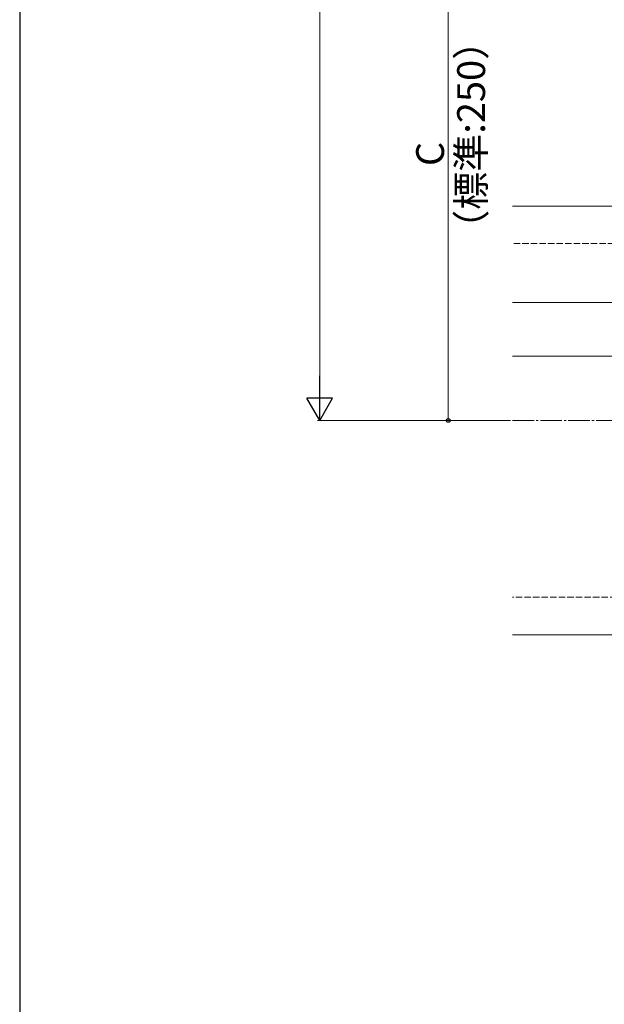
# Model space of a CAD drawing. Extents: x 0 to 1750, y 0 to 2615.
# Drawn here: x 0 to 273, y 1313 to 1772 of the extents above; entities that cross this region are included whole.
import ezdxf

# ---------------------------------------------------------------- set-up
doc = ezdxf.new("R2010")
doc.units = 0
doc.linetypes.add('YCENTER_1', pattern=[13, 10, -1, 1, -1])
doc.linetypes.add('YHIDDEN_1', pattern=[4, 3, -1])
for name, color, linetype, lineweight in [('YKK_12', 2, 'CONTINUOUS', 13), ('YKK_D', 6, 'CONTINUOUS', 13), ('YKK_ZWAK', 7, 'CONTINUOUS', 30), ('YSS_K', 3, 'CONTINUOUS', 13)]:
    doc.layers.add(name, color=color, linetype=linetype, lineweight=lineweight)
doc.styles.add('text-b', font='txt')

msp = doc.modelspace()

# ---------------------------------------------------------------- linework, layer by layer
at = {"layer": 'YKK_12'}
for p, q in [((460, 1685), (230, 1685)), ((230, 1640), (530, 1640)), ((530, 1615), (230, 1615)), ((660, 1485), (230, 1485))]:
    msp.add_line(p, q, dxfattribs=at)
at = {"layer": 'YKK_D'}
for p, q in [((140, 2178), (140, 1597)), ((200, 1585), (200, 1835)), ((229, 1585), (139, 1585)), ((229, 1585), (199, 1585))]:
    msp.add_line(p, q, dxfattribs=at)
at = {"layer": 'YKK_D', "lineweight": -2}
for p, q in [((140, 1585), (140, 1605.78)), ((140, 1585), (134, 1595.39)), ((146, 1595.39), (134, 1595.39)), ((140, 1585), (146, 1595.39))]:
    msp.add_line(p, q, dxfattribs=at)
at = {"layer": 'YKK_D', "linetype": 'ByBlock', "lineweight": -2}
msp.add_circle((200, 1585), 0.875, dxfattribs=at)
at = {"layer": 'YKK_ZWAK'}
msp.add_line((0, 2550), (0, 0), dxfattribs=at)
at = {"layer": 'YSS_K', "linetype": 'YHIDDEN_1'}
for p, q in [((477.5, 1667.5), (230, 1667.5)), ((642.5, 1502.5), (230, 1502.5))]:
    msp.add_line(p, q, dxfattribs=at)
at = {"layer": 'YSS_K', "linetype": 'YCENTER_1'}
msp.add_line((230, 1585), (560, 1585), dxfattribs=at)

# ---------------------------------------------------------------- texts
at = {"layer": 'YKK_D', "style": 'text-b'}
for s, p in [('（標準:250）', (217.14, 1665.57)), ('C', (198, 1703.68))]:
    msp.add_text(s, height=13, rotation=90, dxfattribs=at).set_placement(p)

doc.saveas('drawing.dxf')
